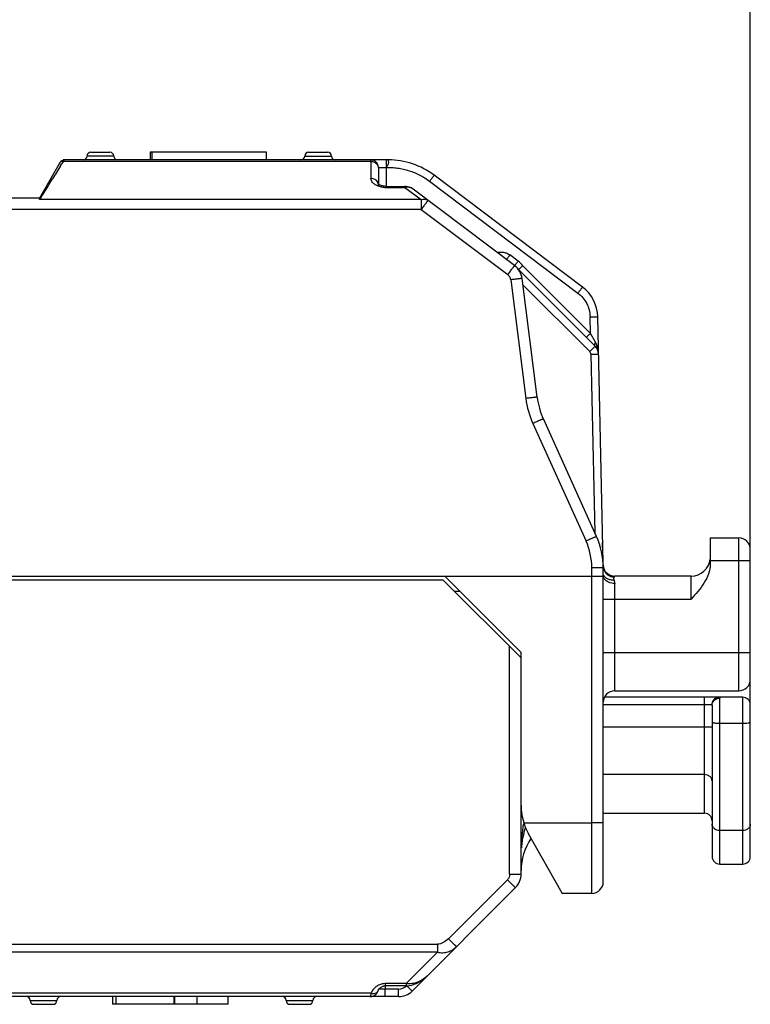
# Model space of a CAD drawing. Units: millimetres. Extents: x -79 to 23, y -24 to 46.
# Drawn here: x -58 to -39, y -11 to 15 of the extents above; entities that cross this region are included whole.
import ezdxf

# ---------------------------------------------------------------- set-up
doc = ezdxf.new("R2010")
doc.units = ezdxf.units.MM
doc.header["$LTSCALE"] = 16.335
doc.layers.get('0').update_dxf_attribs({"linetype": 'CONTINUOUS'})
doc.layers.add('IMPORT_IGES', color=7, linetype='CONTINUOUS')
doc.styles.get("Standard").update_dxf_attribs({"font": 'txt', "width": 0.8})
doc.dimstyles.new('DIMSTYLE_1', dxfattribs={"dimtxt": 3, "dimasz": 3, "dimexe": 1.5, "dimexo": 0.5, "dimgap": 0.75, "dimtad": 1, "dimtxsty": 'STANDARD', "dimblk": '_FILLED', "dimblk1": '_FILLED', "dimblk2": '_FILLED', "dimcen": 0, "dimazin": 2, "dimtfac": 1, "dimtofl": 0, "dimtmove": 0, "dimatfit": 3, "dimldrblk": '_FILLED', "dimfxl": 1, "dimtolj": 1, "dimarcsym": 0})

# ---------------------------------------------------------------- blocks, each defined once
blk = doc.blocks.new('_FILLED')
at = {"color": 0, "linetype": 'BYBLOCK'}
blk.add_solid([(0, 0), (-1, 0.3167), (-1, -0.3167)], dxfattribs=at)
blk = doc.blocks.new('*D2')
at = {"color": 7, "linetype": 'CONTINUOUS'}
for p, q in [((-78.914, 0.5), (-78.914, 44)), ((-39.114, -3.266), (-39.114, 44)), ((-78.914, 42.5), (-59.014, 42.5)), ((-39.114, 42.5), (-59.014, 42.5))]:
    blk.add_line(p, q, dxfattribs=at)
at = {"color": 7, "linetype": 'CONTINUOUS', "xscale": 3, "yscale": 3, "zscale": 3}
for p, rotation in [((-78.914, 42.5), 180.0000000001), ((-39.114, 42.5), 1e-10)]:
    blk.add_blockref('_FILLED', p, dxfattribs=dict(at, rotation=rotation))
at = {"color": 7, "linetype": 'CONTINUOUS', "insert": (-59.014, 46.25), "char_height": 3, "width": 12.85714, "attachment_point": 2, "line_spacing_factor": 0.9}
blk.add_mtext('{\\ftxt;\\W0.0001;\\H0.0001;\\~}{\\ftxt;\\W2.8571428571;\\H3.0; }{\\ftxt;\\W0.0001;\\H0.0001;\\~}', dxfattribs=at)
blk = doc.blocks.new('*D3')
at = {"color": 7, "linetype": 'CONTINUOUS'}
for p, q in [((-69.414, 24.746), (-69.414, 34)), ((-39.114, 0.955), (-39.114, 34)), ((-69.414, 32.5), (-54.264, 32.5)), ((-39.114, 32.5), (-54.264, 32.5))]:
    blk.add_line(p, q, dxfattribs=at)
at = {"color": 7, "linetype": 'CONTINUOUS', "xscale": 3, "yscale": 3, "zscale": 3, "rotation": 180}
blk.add_blockref('_FILLED', (-69.414, 32.5), dxfattribs=at)
at = {"color": 7, "linetype": 'CONTINUOUS', "xscale": 3, "yscale": 3, "zscale": 3}
blk.add_blockref('_FILLED', (-39.114, 32.5), dxfattribs=at)
at = {"color": 7, "linetype": 'CONTINUOUS', "insert": (-54.264, 36.25), "char_height": 3, "width": 12.53571, "attachment_point": 2, "line_spacing_factor": 0.9}
blk.add_mtext('{\\ftxt;\\W0.0001;\\H0.0001;\\~}{\\ftxt;\\W2.7857142857;\\H3.0; }{\\ftxt;\\W0.0001;\\H0.0001;\\~}', dxfattribs=at)

msp = doc.modelspace()

# ---------------------------------------------------------------- linework, layer by layer
at = {"layer": 'IMPORT_IGES', "color": 7, "linetype": 'CONTINUOUS'}
for p, q in [((-56.377, 11.15), (-55.877, 11.15)), ((-54.823, 11.15), (-54.823, 10.95)), ((-51.778, 11.15), (-54.822, 11.15)), ((-54.777, 11.15), (-54.777, 10.95)), ((-51.778, 10.95), (-51.778, 11.15)), ((-50.678, 11.15), (-50.178, 11.15)), ((-57.18, 10.891), (-57.724, 9.949)), ((-48.592, 10.95), (-57.078, 10.95)), ((-43.507, 7.622), (-47.388, 10.547)), ((-48.641, 10.257), (-48.156, 10.257)), ((-45.283, 8.182), (-47.937, 10.181)), ((-57.719, 9.95), (-61.757, 9.95)), ((-45.185, 8.083), (-43.175, 6.074)), ((-44.694, 4.739), (-45.088, 7.845)), ((-42.969, 0.402), (-43.109, 6.846)), ((-43.141, 1.092), (-44.532, 4.169)), ((-40.164, 1.055), (-39.414, 1.055)), ((-40.164, 1.055), (-40.164, 0.377)), ((-42.968, 0.402), (-42.98, 0.936)), ((-39.114, -2.645), (-39.114, 0.755)), ((-42.964, -7.945), (-42.964, 0.271)), ((-61.714, 0.055), (-43.264, 0.055)), ((-47.114, 0.055), (-45.114, -1.945)), ((-43.264, 0.055), (-42.964, 0.055)), ((-40.664, 0.055), (-42.666, 0.055)), ((-47.154, -0.045), (-61.714, -0.045)), ((-45.114, -2.085), (-47.154, -0.045)), ((-46.714, -0.345), (-46.854, -0.345)), ((-45.114, -7.743), (-45.114, -1.945)), ((-42.664, -2.945), (-39.414, -2.945)), ((-39.314, -3.113), (-42.933, -3.113)), ((-40.114, -3.329), (-40.114, -7.281)), ((-39.114, -7.281), (-39.114, -3.313)), ((-42.964, -6.15), (-40.314, -6.15)), ((-45.045, -6.402), (-43.264, -6.402)), ((-44.04, -8.245), (-44.92, -6.688)), ((-39.914, -7.481), (-39.314, -7.481)), ((-47.968, -10.804), (-45.261, -8.096)), ((-43.264, -8.246), (-44.044, -8.246)), ((-48.859, -10.795), (-48.859, -10.795)), ((-48.127, -10.667), (-48.67, -10.667)), ((-48.127, -10.667), (-48.1, -10.667)), ((-48.322, -10.95), (-59.308, -10.95)), ((-55.813, -10.95), (-55.813, -11.15)), ((-54.196, -11.15), (-54.196, -10.95)), ((-54.178, -11.15), (-54.178, -10.95)), ((-52.778, -11.15), (-52.778, -10.95)), ((-49.065, -10.95), (-49.063, -10.95)), ((-49.026, -10.946), (-48.998, -10.939)), ((-57.864, -11.15), (-57.364, -11.15)), ((-52.778, -11.15), (-55.814, -11.15)), ((-51.164, -11.15), (-50.664, -11.15))]:
    msp.add_line(p, q, dxfattribs=at)
at = {"layer": 'IMPORT_IGES', "color": 250, "linetype": 'CONTINUOUS'}
for p, q in [((-57.167, 10.794), (-57.141, 10.836)), ((-57.141, 10.836), (-57.127, 10.858)), ((-57.127, 10.858), (-57.095, 10.91)), ((-49.05, 10.91), (-57.095, 10.91)), ((-55.777, 11.05), (-56.477, 11.05)), ((-50.778, 11.05), (-50.078, 11.05)), ((-49.05, 10.91), (-49.05, 10.95)), ((-48.65, 10.95), (-48.65, 10.752)), ((-57.447, 10.342), (-57.379, 10.453)), ((-47.509, 10.39), (-43.627, 7.465)), ((-48.641, 10.23), (-48.641, 10.257)), ((-48.641, 10.23), (-48.156, 10.23)), ((-48.156, 10.257), (-48.156, 10.23)), ((-48.156, 10.23), (-47.73, 9.91)), ((-57.715, 9.91), (-57.699, 9.935)), ((-47.73, 9.91), (-57.715, 9.91)), ((-57.699, 9.935), (-57.649, 10.016)), ((-47.73, 9.91), (-47.73, 9.655)), ((-47.73, 9.655), (-61.757, 9.655)), ((-47.73, 9.655), (-45.464, 7.947)), ((-45.464, 8.388), (-45.454, 8.401)), ((-45.193, 8.299), (-45.408, 8.462)), ((-43.299, 6.408), (-45.072, 8.18)), ((-45.386, 7.813), (-44.991, 4.706)), ((-45.067, 7.683), (-43.317, 5.932)), ((-43.299, 6.408), (-43.309, 6.846)), ((-43.166, 6.176), (-43.299, 6.408)), ((-43.317, 5.932), (-43.175, 6.074)), ((-43.288, 5.864), (-43.088, 5.868)), ((-43.288, 5.864), (-43.186, 1.19)), ((-44.806, 4.051), (-43.415, 0.974)), ((-39.414, -2.945), (-39.414, 1.055)), ((-43.264, -8.246), (-43.264, 0.276)), ((-39.114, 0.455), (-40.164, 0.455)), ((-42.666, 0.049), (-42.666, 0.055)), ((-40.664, -0.545), (-40.664, 0.055)), ((-42.664, -2.945), (-42.664, -0.134)), ((-42.964, -0.545), (-40.664, -0.545)), ((-45.414, -7.748), (-45.414, -1.785)), ((-42.964, -1.945), (-39.114, -1.945)), ((-40.123, -3.313), (-42.964, -3.313)), ((-40.314, -6.15), (-40.314, -3.113)), ((-39.914, -7.481), (-39.914, -3.137)), ((-39.314, -7.481), (-39.314, -3.113)), ((-39.914, -3.792), (-39.314, -3.792)), ((-42.964, -3.892), (-40.114, -3.892)), ((-40.314, -5.139), (-42.964, -5.139)), ((-39.314, -6.601), (-39.914, -6.601)), ((-45.473, -7.89), (-47.017, -9.434)), ((-61.656, -9.577), (-47.302, -9.577)), ((-47.302, -9.784), (-61.656, -9.784)), ((-47.302, -9.784), (-48.127, -10.609)), ((-47.302, -9.577), (-47.302, -9.784)), ((-48.772, -10.751), (-48.834, -10.751)), ((-48.672, -10.75), (-48.772, -10.751)), ((-48.322, -10.75), (-48.672, -10.75)), ((-48.672, -10.95), (-48.672, -10.75)), ((-48.127, -10.609), (-48.67, -10.609)), ((-48.67, -10.609), (-48.67, -10.667)), ((-48.322, -10.95), (-48.322, -10.75)), ((-48.127, -10.609), (-48.127, -10.667)), ((-48.105, -10.667), (-47.968, -10.804)), ((-49.044, -10.862), (-59.513, -10.862)), ((-57.964, -11.05), (-57.264, -11.05)), ((-55.711, -11.15), (-55.711, -10.95)), ((-53.59, -11.15), (-53.59, -10.95)), ((-51.264, -11.05), (-50.564, -11.05)), ((-49.064, -10.95), (-49.065, -10.95))]:
    msp.add_line(p, q, dxfattribs=at)
at = {"layer": 'IMPORT_IGES', "color": 7, "linetype": 'CONTINUOUS'}
for points in [[(-48.737, 10.267), (-48.759, 10.272), (-48.78, 10.278), (-48.799, 10.285), (-48.816, 10.293), (-48.829, 10.3), (-48.84, 10.307), (-48.841, 10.308)], [(-48.688, 10.259), (-48.713, 10.262), (-48.737, 10.267)], [(-48.641, 10.257), (-48.663, 10.258), (-48.688, 10.259)], [(-48.083, 10.249), (-48.128, 10.256), (-48.156, 10.257)], [(-47.937, 10.181), (-47.955, 10.194), (-47.995, 10.218), (-48.038, 10.236), (-48.083, 10.249)], [(-48.1, -10.667), (-48.038, -10.66), (-47.975, -10.647), (-47.913, -10.627), (-47.851, -10.602), (-47.79, -10.571), (-47.73, -10.534), (-47.671, -10.493), (-47.614, -10.446), (-47.561, -10.397)], [(-48.885, -10.847), (-48.875, -10.83), (-48.865, -10.811), (-48.859, -10.795)], [(-48.859, -10.795), (-48.856, -10.79), (-48.85, -10.777), (-48.843, -10.764), (-48.835, -10.752), (-48.826, -10.74), (-48.816, -10.729), (-48.805, -10.719), (-48.792, -10.708), (-48.779, -10.699), (-48.764, -10.69), (-48.748, -10.683), (-48.731, -10.677), (-48.713, -10.672), (-48.695, -10.669), (-48.677, -10.667), (-48.67, -10.667)], [(-49.063, -10.95), (-49.055, -10.95), (-49.026, -10.946)], [(-48.998, -10.939), (-48.972, -10.928), (-48.949, -10.914)], [(-48.949, -10.914), (-48.929, -10.899), (-48.912, -10.882), (-48.897, -10.865), (-48.885, -10.847)]]:
    msp.add_lwpolyline(points, dxfattribs=at)
for centre, radius, start, end in [((-56.377, 11.05), 0.1, 90.0064, 180), ((-55.877, 11.05), 0.1, 360, 89.9934), ((-50.678, 11.05), 0.1, 90.0066, 180), ((-50.178, 11.05), 0.1, 360, 89.9934), ((-57.078, 10.832), 0.118, 136.6912, 149.9217), ((-57.078, 10.831), 0.119, 96.7009, 103.345), ((-57.078, 10.833), 0.117, 90.0194, 96.709), ((-56.577, 11.05), 0.1, 270, 360), ((-55.677, 11.05), 0.1, 180, 269.9989), ((-50.878, 11.05), 0.1, 270, 360), ((-49.978, 11.05), 0.1, 180, 269.9989), ((-49.05, 10.75), 0.2, 0.2528, 89.9989), ((-48.592, 8.95), 2, 53, 90.0007), ((-7.596, 10.933), 41.255, 180.2527, 180.8912), ((-7.467, 10.933), 41.184, 180.2521, 180.9407), ((-45.584, 7.782), 0.5, 7.2348, 52.9997), ((-44.109, 6.824), 1, 1.2449, 53.0003), ((-43.387, 5.862), 0.3, 1.2449, 45), ((-42.717, 4.99), 1.993, 187.2345, 204.3278), ((-44.957, 0.271), 1.993, 0, 24.3277), ((-39.414, 0.755), 0.3, 0, 90), ((-42.666, 0.355), 0.3, 182.0976, 269.9999), ((-40.664, 0.555), 0.5, 270, 353.9778), ((-39.414, -2.645), 0.3, 270, 360), ((-42.664, -3.245), 0.3, 90, 180), ((-39.314, -3.313), 0.2, 0, 90), ((-43.614, -5.95), 1.5, 180, 209.4891), ((-40.314, -6.35), 0.2, 0.0005, 90), ((-43.614, -7.65), 1.5, 145.7317, 179.9989), ((-39.914, -7.281), 0.2, 179.984, 270), ((-39.314, -7.281), 0.2, 270, 0.016), ((-45.614, -7.743), 0.5, 315, 360), ((-43.264, -7.946), 0.3, 270, 0.0032), ((-48.322, -10.45), 0.5, 270, 315), ((-58.064, -11.05), 0.1, 0, 90), ((-57.864, -11.05), 0.1, 180, 269.9985), ((-57.364, -11.05), 0.1, 270.0013, 360), ((-57.164, -11.05), 0.1, 90, 180), ((-51.364, -11.05), 0.1, 0, 90), ((-51.164, -11.05), 0.1, 180, 269.9985), ((-50.664, -11.05), 0.1, 270.0013, 360), ((-50.464, -11.05), 0.1, 90, 180)]:
    msp.add_arc(centre, radius, start, end, dxfattribs=at)
at = {"layer": 'IMPORT_IGES', "color": 250, "linetype": 'CONTINUOUS'}
for centre, radius, start, end in [((-57.123, 10.828), 0.0804, 141.5812, 150.0032), ((-49.05, 10.68), 0.23, 83.7352, 90.056), ((-7.596, 10.933), 41.454, 180.0319, 180.6518), ((16.131, -34.874), 86.361, 148.07565, 148.34162), ((-138.108, 60.079), 94.762, 328.10954, 328.3414), ((-48.648, 10.885), 0.654, 259.5608, 263.091), ((-48.634, 11.002), 0.772, 263.0753, 266.197), ((-48.627, 11.104), 0.874, 266.1839, 269.0635), ((-59.158, 18.82), 17.215, 322.7552, 323.0089), ((-43.391, 5.86), 0.103, 1.9284, 44.3164), ((-43.637, 5.91), 0.542, 26.0814, 29.5055), ((-43.644, 5.906), 0.549, 22.6272, 26.078), ((-43.858, 5.852), 0.771, 1.238, 9.7633), ((-42.717, 4.995), 2.292, 187.2334, 204.3293), ((-44.973, 0.273), 1.709, 0.1149, 24.2124), ((-42.671, 0.346), 0.295, 181.9241, 189.565), ((-42.669, 0.347), 0.297, 189.5527, 197.2116), ((-42.675, 0.345), 0.29, 197.216, 205.0406), ((-42.677, 0.336), 0.295, 201.963, 208.7379), ((-42.667, 0.349), 0.299, 205.0883, 212.4882), ((-42.669, 0.34), 0.304, 208.7817, 215.2926), ((-42.664, 0.351), 0.303, 212.4618, 219.5898), ((-42.662, 0.346), 0.313, 215.2712, 221.5383), ((-42.666, 0.354), 0.305, 255.8345, 262.9583), ((-42.666, 0.351), 0.302, 262.9271, 270.0167), ((-38.058, -7.522), 7.074, 170.9109, 171.1608), ((-42.699, -7.259), 2.419, 162.2567, 171.2652), ((-40.358, -7.244), 4.757, 175.552, 176.9409), ((-42.867, -7.231), 2.247, 172.4748, 175.427), ((-42.81, -7.238), 2.305, 171.338, 172.4828), ((-48.667, -11.029), 0.42, 90.3744, 101.0487), ((-7.618, -11.008), 41.055, 179.5242, 179.6398), ((-48.322, -10.45), 0.3, 270, 313.631)]:
    msp.add_arc(centre, radius, start, end, dxfattribs=at)
for points in [[(-57.169, 10.895), (-57.175, 10.89), (-57.181, 10.884), (-57.186, 10.878)], [(-57.095, 10.91), (-57.103, 10.911), (-57.112, 10.912), (-57.121, 10.911)], [(-45.072, 8.18), (-45.106, 8.225), (-45.148, 8.265), (-45.193, 8.299)]]:
    msp.add_open_spline(points, degree=3, dxfattribs=at)
for points, knots in [([(-57.121, 10.911), (-57.126, 10.911), (-57.142, 10.908), (-57.158, 10.902), (-57.169, 10.895)], [0, 0, 0, 0, 0.259286, 1, 1, 1, 1]), ([(-57.078, 10.95), (-57.078, 10.95), (-57.079, 10.949), (-57.08, 10.947), (-57.081, 10.944), (-57.083, 10.939), (-57.085, 10.934), (-57.089, 10.924), (-57.092, 10.916), (-57.095, 10.91)], [0, 0, 0, 0, 0.018778, 0.068613, 0.149618, 0.261388, 0.403229, 0.574386, 1, 1, 1, 1]), ([(-49.025, 10.908), (-49.018, 10.908), (-48.993, 10.904), (-48.969, 10.896), (-48.952, 10.888)], [0, 0, 0, 0, 0.244054, 1, 1, 1, 1]), ([(-48.952, 10.888), (-48.946, 10.885), (-48.925, 10.873), (-48.906, 10.858), (-48.893, 10.845)], [0, 0, 0, 0, 0.253728, 1, 1, 1, 1]), ([(-48.893, 10.845), (-48.88, 10.829), (-48.858, 10.796), (-48.85, 10.756), (-48.85, 10.738)], [0, 0, 0, 0, 0.527235, 1, 1, 1, 1]), ([(-48.592, 10.95), (-48.592, 10.95), (-48.593, 10.948), (-48.593, 10.945), (-48.593, 10.94), (-48.592, 10.933), (-48.591, 10.924), (-48.59, 10.908), (-48.587, 10.884), (-48.59, 10.852), (-48.603, 10.817), (-48.624, 10.783), (-48.641, 10.762), (-48.65, 10.752)], [0, 0, 0, 0, 0.00595, 0.020838, 0.045085, 0.07862, 0.121244, 0.17253, 0.298984, 0.450687, 0.624233, 0.810286, 1, 1, 1, 1]), ([(-48.85, 10.751), (-48.85, 10.751), (-48.849, 10.751), (-48.847, 10.751), (-48.843, 10.751), (-48.839, 10.752), (-48.833, 10.752), (-48.823, 10.752), (-48.814, 10.752), (-48.809, 10.752)], [0, 0, 0, 0, 0.017024, 0.065752, 0.146095, 0.257606, 0.3998, 0.571893, 1, 1, 1, 1]), ([(-48.809, 10.752), (-48.798, 10.752), (-48.745, 10.753), (-48.692, 10.752), (-48.65, 10.751)], [0, 0, 0, 0, 0.200296, 1, 1, 1, 1]), ([(-48.65, 10.752), (-48.599, 10.755), (-48.497, 10.753), (-48.346, 10.738), (-48.195, 10.71), (-48.048, 10.67), (-47.904, 10.618), (-47.719, 10.533), (-47.59, 10.451), (-47.509, 10.39)], [0, 0, 0, 0, 0.12497, 0.250023, 0.374985, 0.500012, 0.625091, 0.750119, 1, 1, 1, 1]), ([(-48.861, 10.356), (-48.869, 10.372), (-48.891, 10.403), (-48.951, 10.448), (-49.009, 10.462), (-49.046, 10.461)], [0, 0, 0, 0, 0.242823, 0.499753, 1, 1, 1, 1]), ([(-48.874, 10.273), (-48.9, 10.284), (-48.946, 10.307), (-49.001, 10.353), (-49.034, 10.406), (-49.044, 10.443), (-49.046, 10.461)], [0, 0, 0, 0, 0.310318, 0.572407, 0.79606, 1, 1, 1, 1]), ([(-48.845, 10.291), (-48.845, 10.296), (-48.847, 10.319), (-48.854, 10.341), (-48.861, 10.356)], [0, 0, 0, 0, 0.237826, 1, 1, 1, 1]), ([(-47.509, 10.39), (-47.501, 10.4), (-47.486, 10.42), (-47.463, 10.45), (-47.443, 10.477), (-47.425, 10.5), (-47.412, 10.517), (-47.403, 10.529), (-47.398, 10.535), (-47.394, 10.54), (-47.391, 10.544), (-47.389, 10.546), (-47.388, 10.547), (-47.388, 10.547)], [0, 0, 0, 0, 0.195183, 0.383423, 0.556421, 0.707767, 0.8318, 0.882145, 0.924024, 0.956965, 0.98072, 0.995116, 1, 1, 1, 1]), ([(-48.767, 10.242), (-48.776, 10.244), (-48.813, 10.252), (-48.848, 10.263), (-48.874, 10.273)], [0, 0, 0, 0, 0.261703, 1, 1, 1, 1]), ([(-48.079, 10.235), (-48.085, 10.235), (-48.111, 10.236), (-48.137, 10.234), (-48.156, 10.23)], [0, 0, 0, 0, 0.247827, 1, 1, 1, 1]), ([(-47.937, 10.181), (-47.957, 10.197), (-48.003, 10.222), (-48.053, 10.233), (-48.079, 10.235)], [0, 0, 0, 0, 0.496189, 1, 1, 1, 1]), ([(-47.73, 9.91), (-47.699, 9.92), (-47.649, 9.927), (-47.588, 9.913), (-47.561, 9.898), (-47.55, 9.89)], [0, 0, 0, 0, 0.525595, 0.766871, 1, 1, 1, 1]), ([(-47.55, 9.89), (-47.55, 9.89), (-47.55, 9.889), (-47.551, 9.889), (-47.552, 9.887), (-47.555, 9.884), (-47.559, 9.879), (-47.565, 9.872), (-47.572, 9.862), (-47.582, 9.85), (-47.592, 9.837), (-47.609, 9.815), (-47.632, 9.785), (-47.663, 9.745), (-47.696, 9.701), (-47.719, 9.671), (-47.73, 9.655)], [0, 0, 0, 0, 0.001315, 0.004966, 0.010986, 0.019361, 0.043101, 0.076021, 0.117882, 0.168212, 0.226485, 0.292176, 0.443418, 0.616344, 0.804615, 1, 1, 1, 1]), ([(-45.75, 8.534), (-45.721, 8.537), (-45.661, 8.541), (-45.586, 8.536), (-45.528, 8.522), (-45.472, 8.501), (-45.433, 8.479), (-45.408, 8.462)], [0, 0, 0, 0, 0.249691, 0.499838, 0.624645, 0.74974, 1, 1, 1, 1]), ([(-45.498, 8.344), (-45.498, 8.344), (-45.497, 8.346), (-45.496, 8.347), (-45.493, 8.351), (-45.489, 8.356), (-45.484, 8.362), (-45.475, 8.373), (-45.469, 8.382), (-45.464, 8.388)], [0, 0, 0, 0, 0.016594, 0.066299, 0.148486, 0.262414, 0.406624, 0.579051, 1, 1, 1, 1]), ([(-45.283, 8.182), (-45.283, 8.181), (-45.282, 8.183), (-45.281, 8.184), (-45.279, 8.186), (-45.276, 8.19), (-45.272, 8.195), (-45.266, 8.204), (-45.255, 8.217), (-45.241, 8.235), (-45.226, 8.256), (-45.209, 8.278), (-45.198, 8.292), (-45.193, 8.299)], [0, 0, 0, 0, 0.004291, 0.017109, 0.039043, 0.070658, 0.112328, 0.163657, 0.292941, 0.452534, 0.631353, 0.817385, 1, 1, 1, 1]), ([(-45.464, 7.947), (-45.452, 7.963), (-45.429, 7.993), (-45.396, 8.036), (-45.365, 8.077), (-45.342, 8.107), (-45.325, 8.129), (-45.315, 8.142), (-45.306, 8.154), (-45.298, 8.164), (-45.292, 8.171), (-45.288, 8.176), (-45.285, 8.179), (-45.284, 8.18), (-45.284, 8.181), (-45.283, 8.182), (-45.283, 8.182)], [0, 0, 0, 0, 0.195361, 0.383558, 0.556404, 0.707609, 0.773312, 0.831624, 0.881996, 0.923882, 0.956823, 0.980594, 0.988985, 0.995019, 0.99868, 1, 1, 1, 1]), ([(-45.088, 7.845), (-45.088, 7.845), (-45.089, 7.845), (-45.09, 7.846), (-45.095, 7.845), (-45.102, 7.845), (-45.112, 7.844), (-45.124, 7.843), (-45.139, 7.842), (-45.156, 7.84), (-45.184, 7.837), (-45.222, 7.832), (-45.273, 7.827), (-45.328, 7.82), (-45.366, 7.815), (-45.386, 7.813)], [0, 0, 0, 0, 0.001479, 0.005203, 0.0197, 0.043536, 0.076552, 0.118506, 0.168924, 0.227281, 0.293052, 0.44439, 0.617287, 0.805293, 1, 1, 1, 1]), ([(-43.507, 7.622), (-43.507, 7.623), (-43.508, 7.621), (-43.51, 7.619), (-43.513, 7.615), (-43.517, 7.61), (-43.522, 7.604), (-43.53, 7.592), (-43.544, 7.575), (-43.561, 7.552), (-43.582, 7.525), (-43.604, 7.496), (-43.619, 7.475), (-43.627, 7.465)], [0, 0, 0, 0, 0.004888, 0.019297, 0.043075, 0.076047, 0.117987, 0.16842, 0.292558, 0.443858, 0.616731, 0.80485, 1, 1, 1, 1]), ([(-43.627, 7.465), (-43.579, 7.429), (-43.492, 7.346), (-43.391, 7.195), (-43.327, 7.025), (-43.311, 6.905), (-43.309, 6.846)], [0, 0, 0, 0, 0.249932, 0.500006, 0.750078, 1, 1, 1, 1]), ([(-43.309, 6.846), (-43.296, 6.845), (-43.27, 6.845), (-43.233, 6.845), (-43.199, 6.846), (-43.169, 6.846), (-43.147, 6.846), (-43.133, 6.846), (-43.125, 6.846), (-43.118, 6.846), (-43.113, 6.846), (-43.111, 6.846), (-43.109, 6.846), (-43.109, 6.846)], [0, 0, 0, 0, 0.194625, 0.382566, 0.55547, 0.706891, 0.831134, 0.881609, 0.923603, 0.956638, 0.980478, 0.994958, 1, 1, 1, 1]), ([(-43.405, 6.304), (-43.405, 6.304), (-43.404, 6.305), (-43.403, 6.306), (-43.401, 6.308), (-43.397, 6.311), (-43.393, 6.316), (-43.385, 6.323), (-43.373, 6.335), (-43.356, 6.351), (-43.338, 6.37), (-43.319, 6.389), (-43.306, 6.402), (-43.299, 6.408)], [0, 0, 0, 0, 0.00417, 0.016869, 0.0387, 0.070237, 0.111858, 0.163165, 0.292485, 0.452199, 0.63117, 0.817326, 1, 1, 1, 1]), ([(-43.175, 6.074), (-43.18, 6.079), (-43.188, 6.094), (-43.188, 6.12), (-43.18, 6.148), (-43.171, 6.167), (-43.166, 6.176)], [0, 0, 0, 0, 0.195251, 0.427321, 0.701577, 1, 1, 1, 1]), ([(-43.099, 5.982), (-43.101, 5.994), (-43.11, 6.04), (-43.123, 6.085), (-43.137, 6.118)], [0, 0, 0, 0, 0.248828, 1, 1, 1, 1]), ([(-44.694, 4.739), (-44.694, 4.739), (-44.696, 4.739), (-44.699, 4.739), (-44.706, 4.739), (-44.716, 4.738), (-44.728, 4.737), (-44.743, 4.735), (-44.761, 4.734), (-44.79, 4.73), (-44.83, 4.726), (-44.882, 4.72), (-44.937, 4.713), (-44.973, 4.709), (-44.991, 4.706)], [0, 0, 0, 0, 0.004384, 0.017159, 0.039044, 0.070634, 0.112316, 0.163693, 0.224171, 0.293156, 0.452974, 0.631917, 0.817825, 1, 1, 1, 1]), ([(-44.532, 4.169), (-44.533, 4.169), (-44.535, 4.168), (-44.538, 4.168), (-44.545, 4.165), (-44.553, 4.162), (-44.565, 4.157), (-44.579, 4.151), (-44.595, 4.144), (-44.621, 4.133), (-44.659, 4.116), (-44.706, 4.095), (-44.756, 4.073), (-44.789, 4.058), (-44.806, 4.051)], [0, 0, 0, 0, 0.004332, 0.017064, 0.038891, 0.070403, 0.111987, 0.163252, 0.223616, 0.292495, 0.452167, 0.631131, 0.817307, 1, 1, 1, 1]), ([(-43.141, 1.092), (-43.141, 1.092), (-43.142, 1.092), (-43.144, 1.092), (-43.148, 1.09), (-43.154, 1.088), (-43.164, 1.084), (-43.175, 1.079), (-43.189, 1.073), (-43.205, 1.067), (-43.23, 1.056), (-43.265, 1.04), (-43.312, 1.02), (-43.362, 0.997), (-43.397, 0.982), (-43.415, 0.974)], [0, 0, 0, 0, 0.001441, 0.005146, 0.019613, 0.043414, 0.076387, 0.118293, 0.168659, 0.226966, 0.29269, 0.443963, 0.616871, 0.805006, 1, 1, 1, 1]), ([(-42.964, 0.271), (-42.964, 0.271), (-42.965, 0.271), (-42.967, 0.272), (-42.971, 0.272), (-42.978, 0.273), (-42.988, 0.273), (-43.001, 0.274), (-43.016, 0.274), (-43.033, 0.274), (-43.061, 0.275), (-43.1, 0.275), (-43.151, 0.276), (-43.207, 0.276), (-43.245, 0.276), (-43.264, 0.276)], [0, 0, 0, 0, 0.001484, 0.005211, 0.019721, 0.043573, 0.076607, 0.118582, 0.169022, 0.227401, 0.293192, 0.444555, 0.61745, 0.805409, 1, 1, 1, 1]), ([(-42.924, -0.032), (-42.935, -0.019), (-42.953, 0.009), (-42.962, 0.04), (-42.964, 0.055)], [0, 0, 0, 0, 0.529751, 1, 1, 1, 1]), ([(-42.682, -0.046), (-42.712, -0.049), (-42.771, -0.046), (-42.854, -0.02), (-42.922, 0.029), (-42.952, 0.074), (-42.962, 0.097)], [0, 0, 0, 0, 0.262172, 0.525568, 0.774092, 1, 1, 1, 1]), ([(-42.74, 0.059), (-42.77, 0.066), (-42.829, 0.091), (-42.877, 0.133), (-42.897, 0.158)], [0, 0, 0, 0, 0.492769, 1, 1, 1, 1]), ([(-42.896, 0.138), (-42.868, 0.106), (-42.798, 0.055), (-42.715, 0.035), (-42.675, 0.033)], [0, 0, 0, 0, 0.516179, 1, 1, 1, 1]), ([(-42.675, 0.033), (-42.68, 0.029), (-42.688, 0.019), (-42.692, 0), (-42.693, -0.023), (-42.686, -0.038), (-42.682, -0.046)], [0, 0, 0, 0, 0.214421, 0.435256, 0.690933, 1, 1, 1, 1]), ([(-42.675, 0.033), (-42.673, 0.036), (-42.669, 0.041), (-42.666, 0.047), (-42.666, 0.049)], [0, 0, 0, 0, 0.615403, 1, 1, 1, 1]), ([(-42.664, -0.134), (-42.689, -0.134), (-42.782, -0.127), (-42.879, -0.085), (-42.924, -0.032)], [0, 0, 0, 0, 0.256289, 1, 1, 1, 1]), ([(-42.682, -0.046), (-42.68, -0.052), (-42.669, -0.081), (-42.665, -0.111), (-42.664, -0.134)], [0, 0, 0, 0, 0.230563, 1, 1, 1, 1]), ([(-39.931, -3.113), (-39.955, -3.113), (-40.005, -3.123), (-40.071, -3.168), (-40.113, -3.236), (-40.123, -3.288), (-40.123, -3.313)], [0, 0, 0, 0, 0.23552, 0.493317, 0.755339, 1, 1, 1, 1]), ([(-40.123, -3.313), (-40.121, -3.313), (-40.119, -3.314), (-40.116, -3.318), (-40.115, -3.323), (-40.114, -3.327), (-40.114, -3.329)], [0, 0, 0, 0, 0.190838, 0.393714, 0.659105, 1, 1, 1, 1]), ([(-40.114, -3.329), (-40.114, -3.305), (-40.104, -3.254), (-40.059, -3.189), (-39.992, -3.147), (-39.939, -3.137), (-39.914, -3.137)], [0, 0, 0, 0, 0.235508, 0.493298, 0.755326, 1, 1, 1, 1]), ([(-39.931, -3.113), (-39.928, -3.113), (-39.923, -3.114), (-39.918, -3.119), (-39.915, -3.128), (-39.914, -3.134), (-39.914, -3.137)], [0, 0, 0, 0, 0.222668, 0.428741, 0.676266, 1, 1, 1, 1]), ([(-40.114, -3.766), (-40.114, -3.768), (-40.109, -3.773), (-40.097, -3.777), (-40.079, -3.781), (-40.043, -3.787), (-39.987, -3.791), (-39.94, -3.792), (-39.914, -3.792)], [0, 0, 0, 0, 0.031341, 0.091914, 0.184964, 0.307922, 0.626054, 1, 1, 1, 1]), ([(-39.314, -3.792), (-39.289, -3.792), (-39.242, -3.791), (-39.186, -3.787), (-39.15, -3.781), (-39.132, -3.777), (-39.12, -3.773), (-39.114, -3.768), (-39.114, -3.766)], [0, 0, 0, 0, 0.373946, 0.692078, 0.815036, 0.908086, 0.968659, 1, 1, 1, 1]), ([(-40.114, -5.305), (-40.114, -5.284), (-40.126, -5.238), (-40.171, -5.183), (-40.238, -5.147), (-40.289, -5.139), (-40.314, -5.139)], [0, 0, 0, 0, 0.228433, 0.470053, 0.729178, 1, 1, 1, 1]), ([(-45.101, -6.875), (-45.098, -6.838), (-45.085, -6.691), (-45.065, -6.544), (-45.048, -6.434)], [0, 0, 0, 0, 0.250782, 1, 1, 1, 1]), ([(-39.914, -6.601), (-39.94, -6.601), (-39.991, -6.593), (-40.057, -6.557), (-40.103, -6.502), (-40.114, -6.456), (-40.114, -6.434)], [0, 0, 0, 0, 0.270492, 0.529467, 0.771216, 1, 1, 1, 1]), ([(-39.114, -6.434), (-39.114, -6.456), (-39.126, -6.502), (-39.171, -6.557), (-39.238, -6.593), (-39.289, -6.601), (-39.314, -6.601)], [0, 0, 0, 0, 0.228782, 0.470528, 0.729504, 1, 1, 1, 1]), ([(-45.414, -7.748), (-45.415, -7.774), (-45.425, -7.827), (-45.455, -7.871), (-45.473, -7.89)], [0, 0, 0, 0, 0.49999, 1, 1, 1, 1]), ([(-45.473, -7.89), (-45.459, -7.903), (-45.433, -7.93), (-45.394, -7.969), (-45.358, -8.004), (-45.33, -8.031), (-45.311, -8.05), (-45.298, -8.062), (-45.287, -8.072), (-45.278, -8.081), (-45.271, -8.088), (-45.267, -8.092), (-45.264, -8.094), (-45.262, -8.096), (-45.262, -8.096), (-45.261, -8.097), (-45.261, -8.096)], [0, 0, 0, 0, 0.195277, 0.38348, 0.556374, 0.707619, 0.773323, 0.831617, 0.88197, 0.923852, 0.956791, 0.980554, 0.988943, 0.994977, 0.998646, 1, 1, 1, 1]), ([(-45.414, -7.748), (-45.395, -7.748), (-45.357, -7.748), (-45.301, -7.748), (-45.25, -7.747), (-45.211, -7.747), (-45.183, -7.746), (-45.166, -7.746), (-45.151, -7.745), (-45.138, -7.745), (-45.128, -7.744), (-45.121, -7.744), (-45.117, -7.744), (-45.115, -7.743), (-45.114, -7.743), (-45.114, -7.743)], [0, 0, 0, 0, 0.194546, 0.382374, 0.555162, 0.706511, 0.772332, 0.830777, 0.881288, 0.923309, 0.956371, 0.98025, 0.994781, 0.998515, 1, 1, 1, 1]), ([(-47.017, -9.434), (-47.057, -9.473), (-47.124, -9.525), (-47.225, -9.568), (-47.277, -9.577), (-47.302, -9.577)], [0, 0, 0, 0, 0.518322, 0.767611, 1, 1, 1, 1]), ([(-47.017, -9.434), (-47.004, -9.446), (-46.978, -9.472), (-46.94, -9.51), (-46.903, -9.547), (-46.874, -9.575), (-46.854, -9.595), (-46.841, -9.607), (-46.83, -9.618), (-46.821, -9.626), (-46.815, -9.632), (-46.809, -9.637), (-46.807, -9.639), (-46.805, -9.641), (-46.805, -9.64)], [0, 0, 0, 0, 0.182906, 0.369139, 0.548055, 0.707647, 0.776497, 0.836844, 0.888102, 0.929687, 0.961206, 0.983037, 0.995754, 1, 1, 1, 1]), ([(-47.302, -9.784), (-47.257, -9.796), (-47.165, -9.805), (-47.029, -9.782), (-46.906, -9.727), (-46.836, -9.672), (-46.805, -9.64)], [0, 0, 0, 0, 0.257349, 0.508823, 0.755431, 1, 1, 1, 1]), ([(-47.561, -10.397), (-47.598, -10.433), (-47.678, -10.499), (-47.816, -10.574), (-47.968, -10.616), (-48.075, -10.616), (-48.127, -10.609)], [0, 0, 0, 0, 0.248494, 0.497606, 0.747808, 1, 1, 1, 1]), ([(-48.923, -10.698), (-48.95, -10.72), (-48.998, -10.771), (-49.031, -10.832), (-49.044, -10.862)], [0, 0, 0, 0, 0.517964, 1, 1, 1, 1]), ([(-49.044, -10.862), (-49.026, -10.866), (-48.988, -10.87), (-48.933, -10.861), (-48.885, -10.837), (-48.865, -10.809), (-48.859, -10.795)], [0, 0, 0, 0, 0.265657, 0.53291, 0.779725, 1, 1, 1, 1]), ([(-48.747, -10.616), (-48.78, -10.623), (-48.843, -10.643), (-48.898, -10.679), (-48.923, -10.698)], [0, 0, 0, 0, 0.519199, 1, 1, 1, 1]), ([(-49.044, -10.862), (-49.046, -10.874), (-49.049, -10.895), (-49.054, -10.919), (-49.057, -10.934), (-49.06, -10.942), (-49.062, -10.947), (-49.063, -10.949), (-49.064, -10.95)], [0, 0, 0, 0, 0.397211, 0.701935, 0.816192, 0.903868, 0.96466, 1, 1, 1, 1])]:
    msp.add_open_spline(points, degree=3, knots=knots, dxfattribs=at)
at = {"layer": 'IMPORT_IGES', "color": 7, "linetype": 'CONTINUOUS'}
for points in [[(-57.163, 10.913), (-57.148, 10.929), (-57.127, 10.942), (-57.105, 10.947)], [(-57.163, 10.913), (-57.154, 10.923), (-57.143, 10.931), (-57.131, 10.937)]]:
    msp.add_open_spline(points, degree=3, dxfattribs=at)
for points, knots in [([(-57.715, 9.91), (-57.716, 9.915), (-57.718, 9.924), (-57.722, 9.935), (-57.723, 9.943), (-57.725, 9.948), (-57.724, 9.949)], [0, 0, 0, 0, 0.382601, 0.681401, 0.888721, 1, 1, 1, 1]), ([(-45.185, 8.083), (-45.184, 8.083), (-45.184, 8.084), (-45.182, 8.085), (-45.179, 8.087), (-45.175, 8.09), (-45.171, 8.094), (-45.162, 8.101), (-45.15, 8.112), (-45.133, 8.127), (-45.114, 8.143), (-45.093, 8.161), (-45.079, 8.174), (-45.072, 8.18)], [0, 0, 0, 0, 0.004963, 0.019467, 0.04335, 0.076427, 0.118452, 0.168944, 0.293161, 0.444484, 0.617285, 0.805202, 1, 1, 1, 1]), ([(-45.386, 7.813), (-45.389, 7.839), (-45.407, 7.89), (-45.443, 7.931), (-45.464, 7.947)], [0, 0, 0, 0, 0.499987, 1, 1, 1, 1]), ([(-40.164, 0.377), (-40.164, 0.288), (-40.199, 0.109), (-40.321, -0.132), (-40.483, -0.347), (-40.604, -0.479), (-40.664, -0.545)], [0, 0, 0, 0, 0.249441, 0.499406, 0.749648, 1, 1, 1, 1]), ([(-42.964, -6.392), (-42.964, -6.393), (-42.967, -6.394), (-42.971, -6.394), (-42.978, -6.395), (-42.988, -6.396), (-43.001, -6.397), (-43.022, -6.398), (-43.055, -6.399), (-43.1, -6.4), (-43.151, -6.401), (-43.207, -6.402), (-43.245, -6.402), (-43.264, -6.402)], [0, 0, 0, 0, 0.005701, 0.020404, 0.044357, 0.077448, 0.11946, 0.169925, 0.294067, 0.445303, 0.617972, 0.805651, 1, 1, 1, 1])]:
    msp.add_open_spline(points, degree=3, knots=knots, dxfattribs=at)

# ---------------------------------------------------------------- dimensions: what is measured, and where the dimension line sits
at = {"color": 7, "linetype": 'CONTINUOUS'}
for base, p1, p2, text, picture, middle in [((-78.914, 42.5), (-39.114, -3.766), (-78.914, 0), '{\\ftxt;\\W0.0001;\\H0.0001;\\~}{\\ftxt;\\W2.8571428571;\\H3.0; }{\\ftxt;\\W0.0001;\\H0.0001;\\~}', '*D2', (-59.443, 42.5)), ((-69.414, 32.5), (-39.114, 0.455), (-69.414, 24.246), '{\\ftxt;\\W0.0001;\\H0.0001;\\~}{\\ftxt;\\W2.7857142857;\\H3.0; }{\\ftxt;\\W0.0001;\\H0.0001;\\~}', '*D3', (-54.693, 32.5))]:
    dim = msp.add_linear_dim(base=base, p1=p1, p2=p2, angle=180, text=text, dimstyle='DIMSTYLE_1', dxfattribs=at)
    dim.commit()
    dim.dimension.update_dxf_attribs({"geometry": picture, "text_midpoint": middle, "dimtype": 160})

doc.saveas('drawing.dxf')
